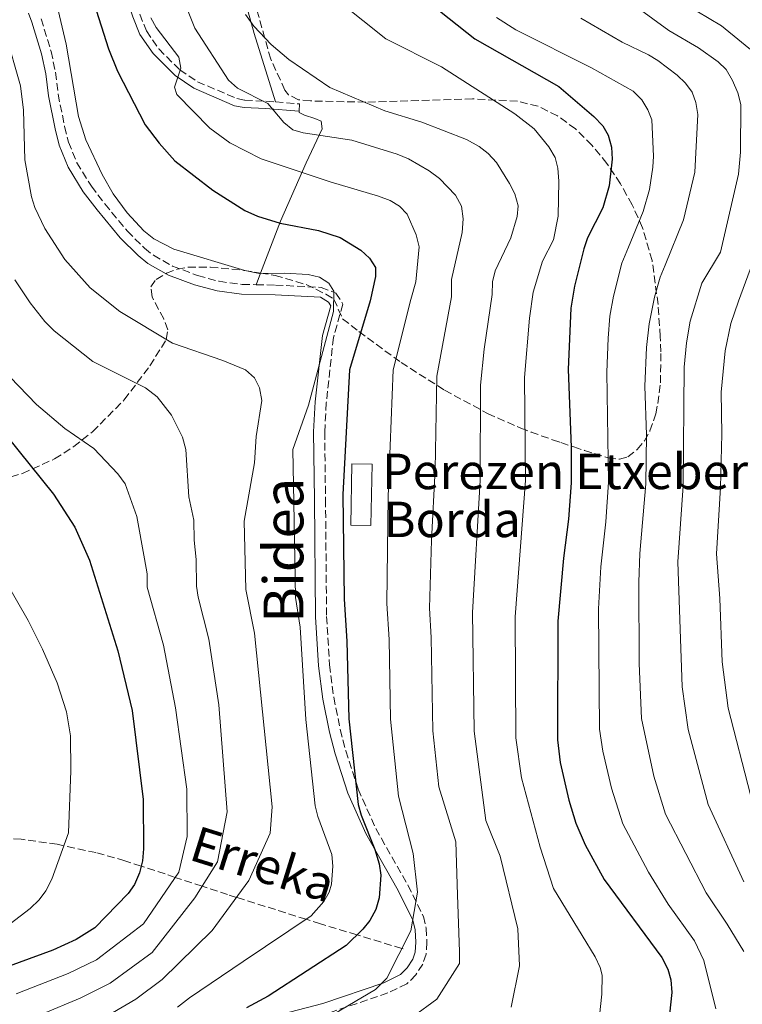
# Model space of a CAD drawing. Units: metres. Extents: x 606508 to 609926, y 4789417 to 4791785.
# Drawn here: x 607250 to 607413, y 4791079 to 4791301 of the extents above; entities that cross this region are included whole.
import ezdxf
from ezdxf.enums import TextEntityAlignment as Align

# ---------------------------------------------------------------- set-up
doc = ezdxf.new("R2010")
doc.units = ezdxf.units.M
doc.header["$MEASUREMENT"] = 0
doc.linetypes.add('DGN Style 3', pattern=[2.435890702152634, 1.739921930109024, -0.6959687720436097])
for name, color, linetype, lineweight in [('Barranco lineal', 142, 'DGN Style 3', 13), ('Borda', 1, 'Continuous', 13), ('Camino', 7, 'DGN Style 3', 0), ('Curva de nivel directora', 30, 'Continuous', 30), ('Curva de nivel intermedia', 30, 'Continuous', 0), ('Línea de cambio de uso (parcela vista)', 92, 'Continuous', 0), ('Margen derecho', 7, 'Continuous', 0), ('Texto de arroyo-regatas y barrancos', 142, 'Continuous', 0), ('Texto de Borda', 7, 'Continuous', 0), ('Zona arbolada', 92, 'DGN Style 3', 0)]:
    doc.layers.add(name, color=color, linetype=linetype, lineweight=lineweight)
doc.styles.add('Style-Arial', font='arial.ttf')

msp = doc.modelspace()

# ---------------------------------------------------------------- linework, layer by layer
at = {"layer": 'Barranco lineal', "color": 142, "linetype": 'DGN Style 3', "lineweight": 13}
msp.add_polyline3d([(607336.5599999996, 4791091.529999999, 178.2299999999959), (607336.2699999996, 4791091.619999999, 180), (607326.1600000003, 4791094.689999999, 175), (607317.9500000002, 4791097.189999999, 171.3800000000047), (607314.7199999997, 4791098.199999999, 170), (607298.9600000001, 4791103.16, 165), (607296.9800000006, 4791103.789999999, 163.9700000000012), (607291.2000000002, 4791105.689999999, 160), (607285.1600000003, 4791107.680000001, 155), (607277.4600000001, 4791110.220000001, 150), (607273.79, 4791111.439999999, 148.6300000000047), (607267.2400000002, 4791113.26, 147.0200000000041), (607259.9800000006, 4791114.83, 145), (607258.5, 4791115.15, 144.4100000000035), (607250.3499999996, 4791116.279999999, 141.0299999999988), (607247.5899999999, 4791116.460000001, 140)], dxfattribs=at)
at = {"layer": 'Borda', "color": 1, "linetype": 'Continuous', "lineweight": 13, "extrusion": (-0.09197495126329625, -0.0284574328753778, 0.9953546015638135), "elevation": -192026.698252027, "flags": 128}
msp.add_lwpolyline([(-4397607.210460753, 1987116.619541198), (-4397594.062752129, 1987112.269569186), (-4397595.48997553, 1987107.907146308), (-4397608.644281542, 1987112.269569186), (-4397607.210460753, 1987116.619541198)], close=True, dxfattribs=at)
at = {"layer": 'Borda', "color": 23, "linetype": 'Continuous', "lineweight": 0, "extrusion": (-0.09197495126329625, -0.0284574328753778, 0.9953546015638135), "elevation": -192026.6984928918, "flags": 128}
msp.add_lwpolyline([(-4397594.062752129, 1987112.269569186), (-4397595.48997553, 1987107.907146308), (-4397608.644281542, 1987112.269569186), (-4397607.210460753, 1987116.619541198), (-4397594.062752129, 1987112.269569186)], dxfattribs=at)
at = {"layer": 'Camino', "color": 7, "linetype": 'DGN Style 3', "lineweight": 0, "extrusion": (-0.0915926901274298, 0.007463108087093306, 0.9957685881432999), "elevation": -19681.90075774824, "flags": 128}
msp.add_lwpolyline([(-4824777.218314126, 215292.7976016948), (-4824777.218314126, 215298.2385207327)], dxfattribs=at)
at = {"layer": 'Camino', "color": 7, "linetype": 'DGN Style 3', "lineweight": 0}
for points in [[(607254.8700000009, 4791301.540000002, 168.0099999999948), (607257.1299999985, 4791294.199999999, 168.0099999999948), (607258.1200000009, 4791289.480000001, 168.0599999999978), (607258.7199999979, 4791284.550000003, 168.3399999999966), (607260.1799999995, 4791277.210000002, 168.9400000000024), (607261.0899999993, 4791273.710000002, 169.1100000000007), (607262.949999999, 4791269.070000002, 169.2899999999936), (607266.2300000002, 4791263.75, 169.5), (607269.2399999987, 4791259.78, 169.6300000000046), (607274.3399999995, 4791253.630000001, 169.6600000000035), (607278.2300000008, 4791249.740000002, 169.6600000000035), (607280.2199999979, 4791248.170000001, 169.6600000000035), (607284.5599999987, 4791245.7, 169.6600000000035), (607290.199999998, 4791243.590000001, 169.75), (607295.0300000005, 4791242.280000002, 170.229999999996), (607300.2699999998, 4791241.57, 170.6499999999943), (607303.399999999, 4791241.51, 170.6900000000024)], [(607277.129999999, 4791302.590000001, 178.6499999999943), (607278.66, 4791298.810000001, 179.0599999999977), (607281.4299999994, 4791294.750000002, 179.9199999999982), (607286.1799999991, 4791290.02, 180.7299999999958), (607290.1800000002, 4791287.350000001, 181.4900000000053), (607299.0599999983, 4791283.540000002, 183.6900000000025), (607300.8799999978, 4791283.170000001, 184.1699999999983), (607305.6299999974, 4791282.970000003, 185.7899999999935), (607307.8, 4791282.790000001, 185.9799999999959)], [(607303.399999999, 4791241.51, 170.6900000000024), (607307.7699999987, 4791241.42, 170.75), (607318.0500000007, 4791240.92, 170.320000000007), (607321.41, 4791239.609999999, 169.9100000000035), (607322.9899999981, 4791237.12, 169.7799999999989), (607320.8500000013, 4791229.570000002, 169.9100000000035), (607319.2399999974, 4791214.84, 171.0700000000071), (607318.8799999978, 4791208.240000002, 171.4700000000011), (607319.0599999987, 4791193.010000001, 172.229999999996), (607319.3099999991, 4791166.610000002, 172.8600000000006), (607319.9699999985, 4791155.680000001, 173.3399999999965), (607320.9200000007, 4791148.340000001, 173.1499999999941), (607322.3899999991, 4791141.060000001, 172.8899999999995), (607323.6200000007, 4791136.250000001, 172.9700000000011), (607326.4400000015, 4791127.600000001, 173.9400000000024), (607330.3999999978, 4791118.690000001, 175.3899999999993), (607337.670000001, 4791105.91, 176.8699999999954), (607341.1700000013, 4791098.850000001, 179.1900000000022), (607341.7999999993, 4791096.189999999, 179.1399999999995), (607341.9499999991, 4791093.010000001, 178.9799999999958), (607341.7600000014, 4791090.330000001, 179.3699999999955), (607341.0100000004, 4791088.090000002, 179.6199999999954), (607339.4600000014, 4791085.630000004, 179.6799999999929), (607337.4099999995, 4791083.630000002, 179.6699999999983), (607333.1400000004, 4791081.570000002, 179.5), (607319.1900000006, 4791076.840000002, 178.5599999999976)]]:
    msp.add_polyline3d(points, dxfattribs=at)
at = {"layer": 'Curva de nivel directora', "color": 30, "linetype": 'Continuous', "lineweight": 30, "flags": 128}
for points, elevation in [([(607335.0200000001, 4791311.170000001), (607352.7899999998, 4791297.010000002), (607371.7599999999, 4791286.24), (607379.5999999986, 4791279.51), (607381.6199999992, 4791277.4), (607382.8899999987, 4791275.25), (607383.6100000007, 4791272.550000002), (607383.7599999983, 4791269.869999999), (607383.119999999, 4791263.810000002), (607381.6900000006, 4791258.900000001), (607378.1999999993, 4791252.070000002), (607377.3399999988, 4791249.580000001), (607375.269999999, 4791241.220000002), (607374.3999999996, 4791236.189999999), (607373.8499999996, 4791222.400000001), (607374.5199999979, 4791204.79), (607374.5099999991, 4791196.800000002), (607373.9399999991, 4791188.529999999), (607372.7999999991, 4791179.74), (607371.5099999994, 4791165.510000002), (607371.3999999999, 4791138.720000001), (607372.0599999992, 4791133.590000001), (607373.9799999993, 4791125.140000002), (607375.5899999987, 4791119.880000004), (607377.6600000006, 4791115.060000001), (607381.959999999, 4791107.230000001), (607394.980000001, 4791089.570000002), (607396.2999999998, 4791086.980000001), (607396.9999999994, 4791084.570000002), (607397.2099999995, 4791081.710000002), (607396.0000000002, 4791070.490000002)], 200), ([(607265.6600000003, 4791308.76), (607270.0799999991, 4791294.750000002), (607272.0999999997, 4791289.760000001), (607278.3899999995, 4791277.640000002), (607281.5199999989, 4791273.439999999), (607285.0700000006, 4791269.460000001), (607293.6499999991, 4791262.890000002), (607300.8899999988, 4791258.250000001), (607303.7299999997, 4791256.99), (607308.7999999992, 4791255.400000001), (607317.4600000005, 4791253.79), (607322.3800000001, 4791252.180000001), (607327.0599999984, 4791249.310000001), (607328.9999999985, 4791247.510000001), (607330.3799999999, 4791245.420000001), (607330.3799999999, 4791243.390000002), (607329.1699999984, 4791237.880000002), (607324.4999999991, 4791222.28), (607322.9700000002, 4791194.11), (607323.2699999998, 4791170.480000001), (607323.909999999, 4791161.029999999), (607324.3299999993, 4791143.470000003), (607326.4500000004, 4791124.109999999), (607327.0899999996, 4791121.699999999), (607330.2300000001, 4791113.980000001), (607331.1800000002, 4791110.77), (607331.5299999987, 4791108.17), (607331.1699999989, 4791103.070000002), (607330.3899999988, 4791100.4), (607329.0399999988, 4791097.960000002), (607327.4699999996, 4791095.970000001), (607323.699999999, 4791092.289999999), (607306.1500000005, 4791080.830000001), (607301.2399999998, 4791078.25)], 175), ([(607247.1500000006, 4791207.32), (607257.6699999995, 4791194.24), (607262.5099999986, 4791186.75), (607265.7800000008, 4791179.289999999), (607272.2099999993, 4791158.800000001), (607275.4599999993, 4791145.340000001), (607277.8899999988, 4791125.270000001), (607277.9600000004, 4791114.110000002), (607277.7500000002, 4791111.390000001), (607277.0799999997, 4791108.720000002), (607275.9699999989, 4791106.050000001), (607274.5199999983, 4791104.01), (607267.0199999993, 4791096.310000002), (607262.759999999, 4791093.640000002), (607257.5300000008, 4791091.210000002), (607244.5299999987, 4791086.490000002)], 150)]:
    msp.add_lwpolyline(points, dxfattribs=dict(at, elevation=elevation))
at = {"layer": 'Curva de nivel intermedia', "color": 30, "linetype": 'Continuous', "lineweight": 0, "flags": 128}
for points, elevation in [([(607281.4900000021, 4791319.689999999), (607289.6000000013, 4791299.42), (607297.1500000017, 4791287.720000001), (607299.2000000014, 4791285.920000001), (607306.0499999999, 4791282.42), (607309.6200000017, 4791278.17), (607311.7200000006, 4791276.479999999), (607313.9900000015, 4791275.810000001), (607324.9900000008, 4791274.179999999), (607335.2700000005, 4791271.01), (607337.7699999993, 4791269.949999998), (607342.4800000011, 4791267.259999999), (607344.7600000009, 4791265.52), (607348.42, 4791261.74), (607349.7900000003, 4791259.25), (607350.1600000013, 4791256.369999999), (607349.8799999995, 4791253.31), (607347.5000000013, 4791242.71), (607347.5100000004, 4791238.749999999), (607344.1599999998, 4791220.83), (607343.82, 4791199.800000001), (607342.9600000017, 4791183.859999999), (607342.5599999994, 4791168.5), (607342.9400000017, 4791161.83), (607343.2600000012, 4791140.789999999), (607344.6700000016, 4791128.09), (607348.5000000005, 4791115.67), (607348.8899999994, 4791103.74)], 185.0000000000002), ([(607388.9600000017, 4791311.63), (607408.4400000013, 4791299.970000001), (607416.6199999999, 4791293.25)], 220.0000000000002), ([(607322.3300000011, 4791305.310000001), (607332.690000001, 4791297.029999999), (607345.2500000005, 4791290.739999999), (607361.7999999998, 4791280.070000002), (607366.1300000015, 4791276.689999999), (607369.490000001, 4791272.640000002), (607370.9200000016, 4791270.27), (607371.4800000003, 4791267.829999999), (607371.7400000019, 4791264.890000001), (607371.5899999999, 4791257.02), (607370.4900000002, 4791251.640000001), (607368.0000000002, 4791246.859999998), (607365.9200000014, 4791239.86), (607365.070000002, 4791233.99), (607364.0100000004, 4791220.550000001), (607364.2000000004, 4791197.289999999), (607361.8600000001, 4791166.510000001), (607362.0400000013, 4791139.17)], 195.0000000000002), ([(607258.7100000011, 4791303.5), (607260.5300000005, 4791295.84), (607263.2900000009, 4791279.49), (607264.9400000004, 4791274.21), (607268.6200000017, 4791266.4), (607271.150000002, 4791262.02), (607274.2700000001, 4791257.719999999), (607278.0400000009, 4791253.710000002), (607280.3200000008, 4791251.91), (607284.8100000012, 4791249.519999999), (607300.8300000008, 4791244.699999999), (607304.1600000013, 4791244.009999999), (607309.8300000018, 4791244.149999999), (607315.1500000015, 4791243.789999999), (607317.7100000009, 4791243.239999999), (607319.8099999997, 4791241.890000001), (607320.9500000018, 4791240.079999999), (607320.8300000011, 4791235.499999999), (607315.2200000009, 4791214.33), (607311.7100000016, 4791204.27), (607311.8900000005, 4791192.329999999), (607312.2700000004, 4791170.889999999), (607313.320000001, 4791164.159999999), (607314.6200000019, 4791143.350000001), (607316.7400000008, 4791123.84), (607317.3300000009, 4791121.42), (607320.4900000015, 4791112.84), (607320.7300000006, 4791110.180000001), (607320.400000002, 4791106.119999998), (607319.8900000001, 4791104.369999998), (607318.6600000008, 4791102.189999999), (607315.8600000001, 4791098.960000001), (607300.5, 4791088.710000001), (607288.3899999998, 4791080.470000001), (607285.6400000005, 4791078.390000001)], 170.0000000000002), ([(607389.3600000017, 4791304.189999999), (607396.53, 4791298.909999999), (607403.2800000003, 4791294.98), (607407.6800000013, 4791291.84), (607409.4600000005, 4791290.09), (607410.9400000003, 4791287.659999999), (607412.1400000006, 4791284.84), (607412.780000002, 4791282.239999999), (607412.7300000007, 4791271.45), (607412.2800000013, 4791266.470000001), (607408.22, 4791248.890000001), (607403.990000001, 4791241.840000001), (607401.3700000015, 4791233.289999999), (607400.4999999999, 4791228.38), (607399.9800000011, 4791222.92), (607399.8100000012, 4791196.12), (607398.5700000008, 4791178.9), (607399.5800000011, 4791150.689999999), (607400.8799999997, 4791141.039999999), (607405.3900000004, 4791124.119999998), (607413.5000000017, 4791106.67)], 215), ([(607313.2800000008, 4791072.230000001), (607330.3100000005, 4791082.34), (607332.880000001, 4791084.929999999), (607338.3000000013, 4791095.609999998), (607339.8600000015, 4791104.33), (607338.8400000001, 4791113.029999999), (607335.57, 4791126.009999999), (607333.7500000005, 4791143.380000001), (607333.4199999997, 4791161.430000001), (607332.91, 4791169.49), (607333.2099999996, 4791193.65), (607334.3700000019, 4791222.300000001), (607338.3000000013, 4791238.189999999), (607339.4600000014, 4791242.180000001), (607340.2000000012, 4791250.039999999), (607339.5500000007, 4791252.779999999), (607337.5100000001, 4791257.449999998), (607335.7700000011, 4791259.259999999), (607333.6200000008, 4791260.539999999), (607331.0100000001, 4791261.539999999), (607320.0900000012, 4791264.730000001), (607304.5600000012, 4791269.92), (607297.4500000011, 4791273.52), (607292.9600000007, 4791276.890000001), (607285.4900000007, 4791284.439999999), (607284.97, 4791286.140000001), (607286.4299999995, 4791290.429999999), (607285.9500000011, 4791292.880000001), (607280.8400000016, 4791299.59), (607279.6600000013, 4791301.800000002)], 180.0000000000002), ([(607301.0200000008, 4791302.55), (607302.9000000005, 4791299.880000002), (607306.7800000008, 4791295.769999999), (607310.7900000007, 4791292.36), (607320.0199999998, 4791286.059999999), (607332.4200000007, 4791280.779999999), (607340.8200000004, 4791278.189999999), (607350.8800000009, 4791274.269999999), (607353.7100000007, 4791272.710000001), (607355.7600000004, 4791271.139999999), (607357.6400000001, 4791269.109999999), (607360.6200000019, 4791264.369999999), (607361.7599999995, 4791262), (607362.5700000009, 4791259.34), (607362.3000000005, 4791256.899999999), (607360.9200000013, 4791252.070000002), (607357.3300000017, 4791244.640000002), (607356.7800000019, 4791242.199999998)], 190), ([(607357.6400000001, 4791301.859999999), (607362.0400000013, 4791299.099999999), (607379.0900000011, 4791290.509999999), (607388.5000000013, 4791285.189999999), (607390.4400000013, 4791283.249999999), (607391.7800000003, 4791281.039999999), (607392.6800000012, 4791278.71)], 205.0000000000002), ([(607376.6900000006, 4791301.73), (607386.0100000014, 4791296.289999999), (607391.9700000002, 4791293.46), (607394.0900000016, 4791292.140000001)], 210), ([(607246.8100000009, 4791298.319999999), (607250.2000000017, 4791286.449999998), (607250.9100000003, 4791280.960000001), (607251.1699999995, 4791269.749999999), (607252.7300000018, 4791261.369999999), (607253.4800000007, 4791258.939999999), (607255.7300000016, 4791254.179999999), (607260.230000001, 4791247.17), (607265.9200000018, 4791240.789999997), (607272.6800000009, 4791235.49), (607284.5200000006, 4791228.310000001), (607295.92, 4791224.399999999), (607300.9900000016, 4791222.279999998), (607303.0400000013, 4791220.519999999), (607304.2000000014, 4791218.230000001), (607304.6700000009, 4791215.4), (607303.4100000003, 4791207.26), (607303.0000000012, 4791201.279999998), (607300.6699999998, 4791188.09), (607301.1000000013, 4791172.659999999), (607303.0400000013, 4791162.82), (607307.0300000012, 4791123.579999999), (607306.5500000007, 4791117.679999999), (607301.7800000008, 4791106.999999999), (607293.4600000014, 4791095.659999999), (607282.2300000018, 4791084.630000001), (607276.2500000005, 4791080.17), (607270.9599999998, 4791077.099999999)], 165), ([(607394.0900000016, 4791292.140000001), (607398.4299999999, 4791288.8), (607400.2800000008, 4791287.029999999), (607401.7800000005, 4791285.029999998), (607402.6400000011, 4791282.639999999), (607403.1300000005, 4791279.960000002), (607402.4300000009, 4791266.959999999), (607399.8899999995, 4791256.159999999), (607395.7300000021, 4791245.910000001), (607394.600000001, 4791243.230000001), (607393.3300000015, 4791238.73), (607392.1, 4791232.689999999), (607391.4900000021, 4791227.34), (607391.1600000011, 4791218.57), (607391.4800000008, 4791207.579999999), (607391.3800000001, 4791196.509999999), (607390.01, 4791180.849999999), (607389.8100000012, 4791174.369999999), (607389.8899999993, 4791155.939999998), (607390.39, 4791143.529999998), (607393.1799999995, 4791130.54), (607395.7800000012, 4791121.939999999), (607404.9600000011, 4791104.16), (607409.6900000008, 4791097.130000001), (607413.4900000006, 4791090.900000001)], 210), ([(607392.6800000012, 4791278.71), (607393.1200000015, 4791270.539999999), (607392.9400000003, 4791268.05), (607392.1600000003, 4791262.980000001), (607390.740000001, 4791258.079999999), (607387.4700000009, 4791249.980000001), (607385.9700000011, 4791246.4), (607384.0399999998, 4791238.92), (607383.2400000019, 4791234.399999999), (607382.8500000007, 4791229.42), (607382.5199999999, 4791221.730000001), (607382.9500000014, 4791196.899999999), (607382.3600000013, 4791187.960000002), (607381.2100000001, 4791177.8), (607380.7100000016, 4791168.34), (607380.9000000017, 4791141.119999999), (607381.6399999993, 4791136.179999999), (607383.5800000017, 4791127.84), (607386.1800000012, 4791119.76), (607391.9500000002, 4791108.859999998), (607396.4299999995, 4791101.659999999), (607402.3400000016, 4791093.349999999), (607404.4699999995, 4791088.909999999), (607407.1200000005, 4791077.960000002)], 205.0000000000002), ([(607417.23, 4791251.250000001), (607412.25, 4791237.770000001), (607410.5300000012, 4791232.73), (607409.2599999994, 4791226.61), (607408.3899999999, 4791217.24), (607408.5300000008, 4791207.759999999), (607408.2400000001, 4791195.730000001), (607407.3000000013, 4791180.720000001), (607408.0400000013, 4791170.640000001), (607408.5500000009, 4791156.369999999), (607409.9500000001, 4791145.909999998), (607415.0000000015, 4791126.289999999)], 220.0000000000002), ([(607248.9200000009, 4791242.63), (607252.4200000013, 4791237.41), (607255.7500000016, 4791233.189999998), (607257.8500000006, 4791231.08), (607266.5499999998, 4791224.180000001), (607278.4299999998, 4791218.230000001), (607281.0400000005, 4791216.220000001), (607284.2900000004, 4791212.07), (607286.7500000015, 4791207.060000001), (607287.5200000004, 4791204.31), (607288.2199999999, 4791193.609999999), (607289.370000001, 4791188.350000001), (607289.4500000015, 4791183.84), (607289.8700000016, 4791179.430000001), (607289.940000001, 4791173.429999998), (607290.3099999998, 4791170.949999999), (607292.7599999995, 4791161.479999999), (607294.9600000011, 4791146.619999999), (607296.8400000011, 4791122.459999999), (607294.6500000005, 4791111.149999999), (607289.5400000009, 4791103.060000001), (607279.9400000008, 4791090.74), (607270.4400000012, 4791083.789999999), (607263.7200000001, 4791080.42), (607255.0400000009, 4791076.800000002)], 160.0000000000002), ([(607356.7800000019, 4791242.199999998), (607356.7100000003, 4791239.300000002), (607354.890000001, 4791226.939999999), (607354.0599999994, 4791218.850000001), (607353.9400000009, 4791197.3), (607352.2100000009, 4791167.500000001), (607352.6199999999, 4791140.699999998), (607355.2500000007, 4791120.550000001), (607358.5200000008, 4791112.499999999), (607362.4900000005, 4791096.08), (607362.8600000015, 4791087.689999999), (607360.9800000017, 4791078.33)], 190), ([(607243.8300000014, 4791224.779999999), (607253.8400000005, 4791214.490000002), (607260.24, 4791209.01), (607266.78, 4791204.52), (607272.2000000003, 4791198.829999999), (607273.85, 4791196.52), (607276.5000000009, 4791189.140000001), (607278.2300000008, 4791179.600000001), (607278.8099999997, 4791176.2), (607278.85, 4791173.199999998), (607282.4900000012, 4791160.140000001), (607285.2100000014, 4791145.980000001), (607287.7800000019, 4791127.560000001), (607287.850000001, 4791116.919999998), (607285.9600000001, 4791108.840000001), (607277.9600000004, 4791097.180000001), (607267.3700000001, 4791089.059999999), (607260.9800000021, 4791085.960000001), (607249.2600000007, 4791081.359999998)], 155.0000000000003), ([(607241.6200000008, 4791183.520000001), (607251.9899999998, 4791165.67), (607255.2199999996, 4791159.239999999), (607258.5000000009, 4791151.619999999), (607260.5800000018, 4791145.050000001), (607261.5099999994, 4791139.67), (607261.6200000012, 4791131.74), (607261.04, 4791117.75), (607257.2600000004, 4791107.279999998), (607255.9500000007, 4791104.63), (607254.4500000008, 4791102.619999997), (607252.4000000011, 4791100.619999999), (607247.8900000005, 4791097.159999999)], 145.0000000000003), ([(607362.0400000013, 4791139.17), (607363.2900000006, 4791130.130000001), (607367.5399999997, 4791114.489999998), (607370.5000000015, 4791105.159999999), (607377.0199999991, 4791094.550000001), (607379.9500000017, 4791089.73), (607381.0800000004, 4791087.350000001), (607381.5000000007, 4791085.57), (607381.4500000015, 4791081.29), (607380.7100000016, 4791074.3)], 195.0000000000002), ([(607348.8899999994, 4791103.74), (607349.2900000017, 4791090.840000001), (607349.3099999996, 4791088.259999999), (607344.2000000001, 4791080.160000001), (607328.1400000004, 4791068.449999998)], 185.0000000000002)]:
    msp.add_lwpolyline(points, dxfattribs=dict(at, elevation=elevation))
at = {"layer": 'Línea de cambio de uso (parcela vista)', "color": 92, "linetype": 'Continuous', "lineweight": 0, "elevation": 186.4799999999959, "flags": 128}
msp.add_lwpolyline([(607313.2000000002, 4791282.350000001), (607313.1399999997, 4791280.689999999)], dxfattribs=at)
at = {"layer": 'Línea de cambio de uso (parcela vista)', "color": 92, "linetype": 'Continuous', "lineweight": 0, "extrusion": (-0.1294679497783492, -0.3348773769519428, 0.9333248054059088), "elevation": -1682945.406092452, "flags": 128}
msp.add_lwpolyline([(-1161285.63003013, 4375379.93527964), (-1161285.630030131, 4375376.90965379)], dxfattribs=at)
at = {"layer": 'Línea de cambio de uso (parcela vista)', "color": 92, "linetype": 'Continuous', "lineweight": 0}
for points in [[(607307.7999999998, 4791282.789999999, 185.9799999999959), (607302.9900000002, 4791298.279999999, 188.1999999999971), (607299.2599999999, 4791311.65, 187.9600000000064), (607297.5120999999, 4791318.535700001, 188.4587000000029)], [(607313.1399999997, 4791280.689999999, 186.4799999999959), (607313.1299999999, 4791280.42, 186.4799999999959), (607314.3099999996, 4791279.800000001, 186.4799999999959), (607316.6699999999, 4791279.050000001, 185.820000000007), (607318.1200000001, 4791278.439999999, 185.820000000007), (607318.3399999999, 4791276.710000001, 184.1699999999983), (607314.7199999997, 4791269.02, 180.8699999999953), (607308.9400000004, 4791255.84, 176.6000000000058), (607304.4183, 4791244.1439, 171.7762999999977)]]:
    msp.add_polyline3d(points, dxfattribs=at)
at = {"layer": 'Margen derecho', "color": 7, "linetype": 'Continuous', "lineweight": 0}
for points in [[(607182.089999999, 4791362.660000001, 167.7799999999989), (607194.9799999993, 4791352.680000001, 171.2599999999947), (607207.0399999982, 4791345.390000002, 174.1100000000006), (607218.0399999997, 4791339.359999999, 175.4600000000063), (607227.6499999987, 4791335.900000001, 177.0800000000018), (607239.550000001, 4791332.160000003, 177.7400000000054), (607249.4599999996, 4791328.4, 177.2599999999947), (607258.9600000014, 4791324.530000002, 177.4100000000035), (607266.6999999996, 4791320.61, 177.2899999999936), (607268.899999999, 4791319.100000001, 177.4100000000035), (607270.3500000018, 4791317.560000001, 177.5899999999965), (607271.1599999988, 4791315.920000001, 177.7400000000054), (607272.8199999996, 4791310.660000003, 177.7400000000054), (607275.5699999988, 4791302.029999999, 178.6499999999943), (607277.1900000015, 4791298.02, 179.0599999999977), (607280.1499999987, 4791293.689999999, 179.9199999999982), (607285.1199999996, 4791288.730000001, 180.7299999999958), (607289.3799999978, 4791285.890000002, 181.4900000000053), (607298.5599999976, 4791281.939999999, 183.6900000000025), (607300.6799999988, 4791281.52, 184.1699999999983), (607305.5200000001, 4791281.310000001, 185.7899999999935), (607313.1399999999, 4791280.690000001, 186.479999999996)], [(607251.9999999988, 4791302.840000001, 168.0099999999948), (607252.7800000011, 4791300.810000001, 168.0099999999948), (607254.9800000006, 4791293.640000001, 168.0099999999948), (607255.9299999982, 4791289.11, 168.0599999999978), (607256.5300000017, 4791284.199999999, 168.3399999999966), (607258.0199999983, 4791276.720000001, 168.9400000000024), (607258.9799999993, 4791273.020000001, 169.1100000000007), (607260.9599999996, 4791268.07, 169.2899999999936), (607264.3999999973, 4791262.490000002, 169.5), (607267.4999999999, 4791258.41, 169.6300000000046), (607272.6999999988, 4791252.130000001, 169.6600000000035), (607276.749999999, 4791248.080000001, 169.6600000000035), (607278.9799999996, 4791246.320000002, 169.6600000000035), (607283.6199999999, 4791243.690000001, 169.6600000000035), (607289.5199999985, 4791241.480000001, 169.75), (607294.5900000001, 4791240.100000001, 170.229999999996), (607300.1000000021, 4791239.359999999, 170.6499999999943), (607307.6900000006, 4791239.200000001, 170.75), (607317.9400000012, 4791238.7, 170.320000000007), (607319.7399999981, 4791237.58, 169.9100000000035), (607320.2800000013, 4791236.720000002, 169.7799999999989), (607318.3799999993, 4791230.050000002, 169.9100000000035), (607316.7499999999, 4791215.050000002, 171.0700000000071), (607316.3799999988, 4791208.300000002, 171.4700000000011), (607316.5599999975, 4791192.980000001, 172.229999999996), (607316.8099999978, 4791166.52, 172.8600000000006), (607317.4699999972, 4791155.450000001, 173.3399999999965), (607318.4499999986, 4791147.940000001, 173.1499999999941), (607319.9499999983, 4791140.5, 172.8899999999995), (607321.2199999979, 4791135.560000002, 172.9700000000011), (607324.109999998, 4791126.710000001, 173.9400000000024), (607328.1700000014, 4791117.560000002, 175.3899999999993), (607335.4600000004, 4791104.740000002, 176.8699999999954), (607338.7999999998, 4791097.990000002, 179.1900000000022), (607339.3099999971, 4791095.840000001, 179.1399999999995), (607339.4400000012, 4791093.040000002, 178.9799999999958), (607339.2899999993, 4791090.82, 179.3699999999955), (607338.7399999973, 4791089.170000001, 179.6199999999954), (607337.499999999, 4791087.210000001, 179.6799999999929), (607335.9600000011, 4791085.710000001, 179.6699999999983), (607332.1900000004, 4791083.890000002, 179.5), (607318.4799999997, 4791079.230000001, 178.5599999999976), (607301.6800000002, 4791074.850000001, 176.0500000000029)]]:
    msp.add_polyline3d(points, dxfattribs=at)
at = {"layer": 'Zona arbolada', "color": 92, "linetype": 'DGN Style 3', "lineweight": 0}
for points in [[(607394.0800000001, 4791214.710000001, 220.0899999999965), (607394.6600000003, 4791219.350000001, 218.0899999999965), (607394.7699999996, 4791226.359999999, 214.929999999993), (607394.5999999996, 4791229.82, 214.1199999999953), (607394.1200000001, 4791237.060000001, 213.5800000000018), (607392.7800000003, 4791246.99, 213.3000000000029), (607390.6399999997, 4791254.390000001, 213), (607388.2800000003, 4791259.57, 212.6000000000058), (607385.6200000001, 4791264.32, 212.2799999999988), (607382.5800000001, 4791268.869999999, 212), (607379.1900000004, 4791273.039999999, 211.6999999999971), (607375.4600000001, 4791276.699999999, 211.3000000000029), (607371.4000000004, 4791279.67, 210.7599999999948), (607367.0300000003, 4791281.810000001, 210), (607362.3700000001, 4791282.949999999, 208.9600000000064), (607352.2699999996, 4791283.480000001, 206.3000000000029), (607328.1299999999, 4791282.74, 199.6999999999971), (607315.6799999997, 4791283.01, 196.3500000000058), (607312.9600000001, 4791283.27, 195.6499999999942), (607310.7300000006, 4791284.41, 195.5500000000029), (607309.9000000004, 4791285.460000001, 195.6499999999942), (607306.6900000004, 4791292.449999999, 196.2599999999948), (607302.6900000004, 4791306.76, 197.7799999999988)], [(607245.7999999998, 4791197.430000001, 166.6000000000058), (607250.6900000004, 4791198.9, 166.8899999999994), (607257.9199999999, 4791202.189999999, 167.4199999999983), (607262.25, 4791204.960000001, 167.9499999999971), (607266.5, 4791208.32, 168.6499999999942), (607273.6500000004, 4791215.52, 170.1000000000058), (607279.4400000004, 4791223.230000001, 171.7700000000041), (607283.1299999999, 4791229.15, 173.2299999999959), (607283.4500000002, 4791231.34, 173.9199999999983), (607282.54, 4791233.77, 174.8500000000058), (607279.9100000003, 4791238.75, 176.9499999999971), (607279.6600000003, 4791241, 177.8800000000047), (607280.8300000001, 4791242.689999999, 178.5099999999948), (607283.1600000003, 4791244.100000001, 179.0099999999948), (607285.5800000001, 4791244.99, 179.3999999999942), (607288.0700000003, 4791245.460000001, 179.7200000000012), (607293.1100000005, 4791245.51, 180.3099999999977), (607300.6100000005, 4791244.75, 181.6900000000023), (607304.4183, 4791244.1439, 182.7788)], [(607304.4183, 4791244.1439, 182.7788), (607307.7100000001, 4791243.619999999, 183.7200000000012), (607314.6900000004, 4791241.539999999, 185.9400000000023), (607319.1500000004, 4791239.369999999, 187.2599999999948), (607320.9699999997, 4791238.230000001, 187.7400000000052), (607322.9299999997, 4791233.810000001, 187.7400000000052), (607326.5800000001, 4791230.92, 189.0399999999936), (607336.1100000005, 4791223.970000001, 193.4100000000035), (607345.9400000004, 4791217.689999999, 199.0299999999988), (607355.6600000003, 4791212.41, 205.4900000000052), (607363.1100000005, 4791209.130000001, 210.9799999999959), (607365.4500000002, 4791208.24, 213.1000000000058), (607370.3200000003, 4791206.49, 218.8800000000047), (607372.1699999999, 4791205.859999999, 220.3300000000018), (607375.0999999996, 4791204.880000001, 221.4499999999971), (607377.4800000006, 4791204.09, 221.8399999999965), (607382.8600000005, 4791202.4, 222.0899999999965), (607385.4000000004, 4791202.08, 222.0899999999965), (607387.2999999998, 4791202.66, 222.0299999999988), (607389.4100000003, 4791204.289999999, 221.8800000000047), (607391.0599999996, 4791206.27, 221.6499999999942), (607392.29, 4791208.49, 221.3600000000006), (607393.5999999996, 4791212.380000001, 220.7100000000064), (607394.0800000001, 4791214.710000001, 220.0899999999965)]]:
    msp.add_polyline3d(points, dxfattribs=at)

# ---------------------------------------------------------------- texts
at = {"color": 7, "linetype": 'Continuous', "lineweight": 0, "style": 'Style-Arial'}
msp.add_text('Bidea', height=9, rotation=89.99999999999999, dxfattribs=at).set_placement((607314.0700000002, 4791181.530642575, 171.0299999999988), align=Align.CENTER)
at = {"layer": 'Texto de arroyo-regatas y barrancos', "color": 142, "linetype": 'Continuous', "lineweight": 0, "style": 'Style-Arial'}
msp.add_text('Erreka', height=8, rotation=342.64114, dxfattribs=at).set_placement((607287.9299999998, 4791111.770000001, 155.7899999999936))
at = {"layer": 'Texto de Borda', "color": 7, "linetype": 'Continuous', "lineweight": 0, "style": 'Style-Arial'}
for s, p in [('Perezen Etxeberriko', (607331.8299999987, 4791195.350000001, 179.2799999999988)), ('Borda', (607332.2199999999, 4791184.51, 179.5500000000029))]:
    msp.add_text(s, height=8, dxfattribs=at).set_placement(p)

doc.saveas('drawing.dxf')
